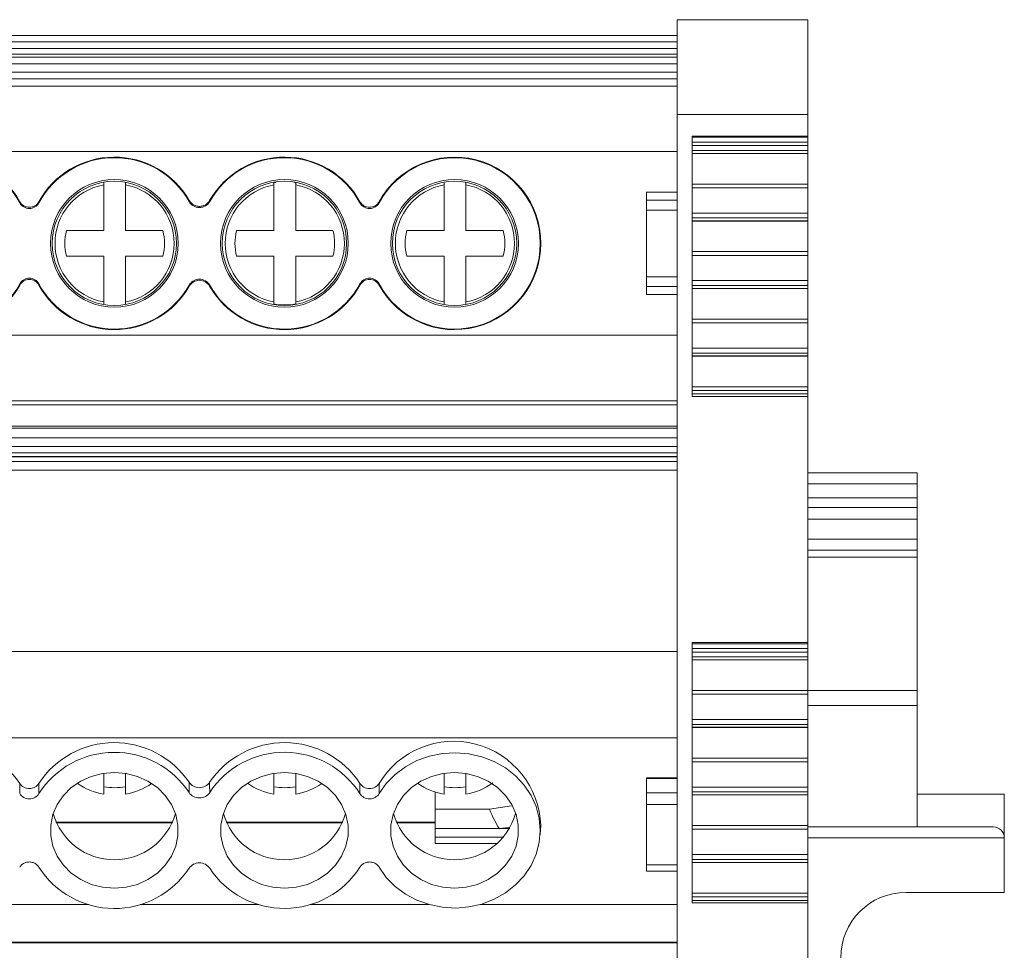
# Model space of a CAD drawing. Units: millimetres. Extents: x 1515 to 1886, y 1273 to 1449.
# Drawn here: x 1681 to 1726, y 1316 to 1359 of the extents above; entities that cross this region are included whole.
import ezdxf

# ---------------------------------------------------------------- set-up
doc = ezdxf.new("R2010")
doc.units = ezdxf.units.MM

# ---------------------------------------------------------------- blocks, each defined once
blk = doc.blocks.new('3')
at = {"color": 7, "linetype": 'Continuous', "lineweight": 15}
for p, q in [((1717.073, 1358.712), (1711.073, 1358.712)), ((1711.073, 1358.712), (1711.073, 1354.365)), ((1717.073, 1358.712), (1717.073, 1354.365)), ((1643.539, 1357.992), (1711.073, 1357.992)), ((1643.539, 1357.693), (1711.073, 1357.693)), ((1711.073, 1357.386), (1643.539, 1357.386)), ((1711.073, 1357.126), (1643.539, 1357.126)), ((1711.073, 1356.993), (1643.539, 1356.993)), ((1711.073, 1356.693), (1643.539, 1356.693)), ((1643.539, 1356.301), (1711.073, 1356.301)), ((1643.539, 1356.001), (1711.073, 1356.001)), ((1711.073, 1355.67), (1643.539, 1355.67)), ((1711.073, 1354.365), (1717.073, 1354.365)), ((1711.073, 1311.173), (1711.073, 1354.365)), ((1717.073, 1354.365), (1717.073, 1353.373)), ((1717.073, 1353.373), (1711.773, 1353.373)), ((1711.773, 1353.373), (1711.773, 1341.443)), ((1717.073, 1353.323), (1711.773, 1353.323)), ((1717.073, 1353.098), (1711.773, 1353.098)), ((1717.073, 1353.373), (1717.073, 1353.323)), ((1717.073, 1353.323), (1717.073, 1353.098)), ((1717.073, 1353.323), (1717.073, 1353.323)), ((1717.073, 1353.098), (1717.073, 1352.94)), ((1711.073, 1352.672), (1643.539, 1352.672)), ((1717.073, 1352.94), (1711.773, 1352.94)), ((1711.773, 1352.719), (1717.073, 1352.719)), ((1717.073, 1352.583), (1711.773, 1352.583)), ((1711.773, 1352.578), (1717.073, 1352.578)), ((1717.073, 1352.719), (1717.073, 1352.94)), ((1717.073, 1352.719), (1717.073, 1352.583)), ((1717.073, 1352.578), (1717.073, 1352.583)), ((1717.073, 1352.578), (1717.073, 1351.177)), ((1684.795, 1351.145), (1684.795, 1351.236)), ((1684.795, 1349.049), (1684.795, 1351.145)), ((1685.795, 1351.236), (1685.795, 1351.145)), ((1685.795, 1351.145), (1685.795, 1349.049)), ((1692.595, 1351.236), (1692.685, 1351.251)), ((1692.595, 1351.145), (1692.595, 1351.236)), ((1692.595, 1349.049), (1692.595, 1351.145)), ((1693.535, 1351.246), (1693.595, 1351.236)), ((1693.595, 1351.236), (1693.595, 1351.145)), ((1693.595, 1351.145), (1693.595, 1349.049)), ((1700.395, 1351.145), (1700.395, 1351.236)), ((1700.395, 1349.049), (1700.395, 1351.145)), ((1701.395, 1351.236), (1701.395, 1351.145)), ((1701.395, 1351.145), (1701.395, 1349.049)), ((1717.073, 1351.177), (1711.773, 1351.177)), ((1717.073, 1351.003), (1717.073, 1351.177)), ((1711.073, 1350.809), (1709.673, 1350.809)), ((1709.673, 1350.8), (1709.673, 1350.809)), ((1709.673, 1350.8), (1711.073, 1350.8)), ((1709.673, 1350.442), (1709.673, 1350.8)), ((1711.773, 1351.003), (1717.073, 1351.003)), ((1717.073, 1351.003), (1717.073, 1349.847)), ((1709.673, 1350.442), (1709.673, 1349.988)), ((1711.073, 1350.442), (1709.673, 1350.442)), ((1709.673, 1349.988), (1711.073, 1349.988)), ((1709.673, 1346.932), (1709.673, 1349.988)), ((1717.073, 1349.847), (1711.773, 1349.847)), ((1717.073, 1349.626), (1717.073, 1349.847)), ((1711.773, 1349.626), (1717.073, 1349.626)), ((1717.073, 1349.49), (1711.773, 1349.49)), ((1711.773, 1349.485), (1717.073, 1349.485)), ((1717.073, 1349.626), (1717.073, 1349.49)), ((1717.073, 1349.485), (1717.073, 1349.49)), ((1717.073, 1349.485), (1717.073, 1348.083)), ((1683.087, 1349.049), (1684.795, 1349.049)), ((1685.795, 1349.049), (1687.503, 1349.049)), ((1690.887, 1349.049), (1692.595, 1349.049)), ((1693.595, 1349.049), (1695.303, 1349.049)), ((1698.687, 1349.049), (1700.395, 1349.049)), ((1701.395, 1349.049), (1703.103, 1349.049)), ((1717.073, 1348.083), (1711.773, 1348.083)), ((1717.073, 1347.909), (1717.073, 1348.083)), ((1684.795, 1347.871), (1683.087, 1347.871)), ((1684.795, 1345.775), (1684.795, 1347.871)), ((1685.795, 1347.871), (1685.795, 1345.775)), ((1687.503, 1347.871), (1685.795, 1347.871)), ((1692.595, 1347.871), (1690.887, 1347.871)), ((1692.595, 1345.775), (1692.595, 1347.871)), ((1693.595, 1347.871), (1693.595, 1345.775)), ((1695.303, 1347.871), (1693.595, 1347.871)), ((1700.395, 1347.871), (1698.687, 1347.871)), ((1700.395, 1345.775), (1700.395, 1347.871)), ((1701.395, 1347.871), (1701.395, 1345.775)), ((1703.103, 1347.871), (1701.395, 1347.871)), ((1711.773, 1347.909), (1717.073, 1347.909)), ((1717.073, 1347.909), (1717.073, 1346.754)), ((1711.073, 1346.932), (1709.673, 1346.932)), ((1709.673, 1346.932), (1709.673, 1346.479)), ((1717.073, 1346.754), (1711.773, 1346.754)), ((1717.073, 1346.533), (1717.073, 1346.754)), ((1709.673, 1346.479), (1711.073, 1346.479)), ((1709.673, 1346.12), (1709.673, 1346.479)), ((1711.773, 1346.533), (1717.073, 1346.533)), ((1717.073, 1346.396), (1711.773, 1346.396)), ((1711.773, 1346.391), (1717.073, 1346.391)), ((1717.073, 1346.533), (1717.073, 1346.396)), ((1717.073, 1346.391), (1717.073, 1346.396)), ((1717.073, 1346.391), (1717.073, 1344.99)), ((1684.795, 1345.684), (1684.795, 1345.775)), ((1685.795, 1345.775), (1685.795, 1345.684)), ((1692.595, 1345.684), (1692.595, 1345.775)), ((1693.595, 1345.775), (1693.595, 1345.684)), ((1700.395, 1345.684), (1700.395, 1345.775)), ((1701.395, 1345.775), (1701.395, 1345.684)), ((1711.073, 1346.12), (1709.673, 1346.12)), ((1709.673, 1346.12), (1709.673, 1346.111)), ((1709.673, 1346.111), (1711.073, 1346.111)), ((1717.073, 1344.99), (1711.773, 1344.99)), ((1717.073, 1344.816), (1717.073, 1344.99)), ((1711.773, 1344.816), (1717.073, 1344.816)), ((1717.073, 1344.816), (1717.073, 1343.655)), ((1643.539, 1344.249), (1711.073, 1344.249)), ((1717.073, 1343.655), (1711.773, 1343.655)), ((1717.073, 1343.434), (1717.073, 1343.655)), ((1711.773, 1343.434), (1717.073, 1343.434)), ((1717.073, 1343.298), (1711.773, 1343.298)), ((1711.773, 1343.293), (1717.073, 1343.293)), ((1717.073, 1343.434), (1717.073, 1343.298)), ((1717.073, 1343.293), (1717.073, 1343.298)), ((1717.073, 1343.293), (1717.073, 1341.892)), ((1717.073, 1341.892), (1711.773, 1341.892)), ((1711.773, 1341.718), (1717.073, 1341.718)), ((1717.073, 1341.718), (1717.073, 1341.892)), ((1717.073, 1341.718), (1717.073, 1341.56)), ((1643.539, 1341.25), (1711.073, 1341.25)), ((1711.773, 1341.56), (1717.073, 1341.56)), ((1711.773, 1341.443), (1717.073, 1341.443)), ((1717.073, 1341.56), (1717.073, 1341.443)), ((1717.073, 1341.443), (1717.073, 1330.162)), ((1711.073, 1341.066), (1643.539, 1341.066)), ((1711.073, 1340.089), (1643.539, 1340.089)), ((1643.539, 1339.995), (1711.073, 1339.995)), ((1643.539, 1339.543), (1711.073, 1339.543)), ((1643.539, 1339.145), (1711.073, 1339.145)), ((1711.073, 1338.867), (1643.539, 1338.867)), ((1711.073, 1338.695), (1643.539, 1338.695)), ((1711.073, 1338.672), (1643.539, 1338.672)), ((1643.539, 1338.462), (1711.073, 1338.462)), ((1643.539, 1338.066), (1711.073, 1338.066)), ((1722.073, 1337.936), (1717.073, 1337.936)), ((1722.073, 1337.436), (1722.073, 1337.936)), ((1722.073, 1336.794), (1722.073, 1337.436)), ((1722.073, 1336.361), (1722.073, 1336.794)), ((1722.073, 1335.812), (1722.073, 1336.361)), ((1717.073, 1335.812), (1722.073, 1335.812)), ((1722.073, 1334.896), (1722.073, 1335.812)), ((1722.073, 1334.896), (1722.073, 1334.398)), ((1722.073, 1334.398), (1722.073, 1334.075)), ((1722.073, 1334.075), (1722.073, 1327.969)), ((1717.073, 1330.162), (1711.773, 1330.162)), ((1711.773, 1330.162), (1711.773, 1318.232)), ((1717.073, 1330.112), (1711.773, 1330.112)), ((1717.073, 1330.162), (1717.073, 1330.112)), ((1717.073, 1330.112), (1717.073, 1330.111)), ((1717.073, 1330.111), (1717.073, 1329.887)), ((1711.073, 1329.757), (1643.539, 1329.757)), ((1717.073, 1329.887), (1711.773, 1329.887)), ((1717.073, 1329.729), (1711.773, 1329.729)), ((1711.773, 1329.508), (1717.073, 1329.508)), ((1717.073, 1329.887), (1717.073, 1329.729)), ((1717.073, 1329.508), (1717.073, 1329.729)), ((1717.073, 1329.508), (1717.073, 1329.372)), ((1717.073, 1329.372), (1711.773, 1329.372)), ((1711.773, 1329.367), (1717.073, 1329.367)), ((1717.073, 1329.367), (1717.073, 1329.372)), ((1717.073, 1329.367), (1717.073, 1327.965)), ((1717.073, 1327.965), (1711.773, 1327.965)), ((1711.773, 1327.792), (1717.073, 1327.792)), ((1717.073, 1327.792), (1717.073, 1327.965)), ((1717.073, 1327.792), (1717.073, 1326.636)), ((1722.073, 1327.969), (1722.073, 1327.285)), ((1717.073, 1327.285), (1722.073, 1327.285)), ((1722.073, 1327.285), (1722.073, 1323.208)), ((1717.073, 1326.636), (1711.773, 1326.636)), ((1711.773, 1326.415), (1717.073, 1326.415)), ((1717.073, 1326.415), (1717.073, 1326.636)), ((1717.073, 1326.415), (1717.073, 1326.279)), ((1717.073, 1326.279), (1711.773, 1326.279)), ((1711.773, 1326.273), (1717.073, 1326.273)), ((1717.073, 1326.273), (1717.073, 1326.279)), ((1717.073, 1326.273), (1717.073, 1324.872)), ((1711.073, 1325.794), (1643.539, 1325.794)), ((1717.073, 1324.872), (1711.773, 1324.872)), ((1711.773, 1324.698), (1717.073, 1324.698)), ((1717.073, 1324.698), (1717.073, 1324.872)), ((1717.073, 1324.698), (1717.073, 1323.542)), ((1684.795, 1323.214), (1684.795, 1324.171)), ((1685.795, 1324.167), (1685.795, 1323.214)), ((1692.595, 1323.214), (1692.595, 1324.171)), ((1693.595, 1324.166), (1693.595, 1323.214)), ((1700.395, 1323.214), (1700.395, 1324.172)), ((1701.395, 1324.166), (1701.395, 1323.214)), ((1711.073, 1323.968), (1709.673, 1323.968)), ((1709.673, 1323.932), (1709.673, 1323.968)), ((1709.673, 1323.932), (1711.073, 1323.932)), ((1709.673, 1323.282), (1709.673, 1323.932)), ((1699.985, 1322.523), (1699.985, 1323.313)), ((1711.073, 1323.282), (1709.673, 1323.282)), ((1709.673, 1323.282), (1709.673, 1322.749)), ((1717.073, 1323.542), (1711.773, 1323.542)), ((1711.773, 1323.321), (1717.073, 1323.321)), ((1717.073, 1323.185), (1711.773, 1323.185)), ((1711.773, 1323.18), (1717.073, 1323.18)), ((1717.073, 1323.321), (1717.073, 1323.542)), ((1717.073, 1323.321), (1717.073, 1323.185)), ((1717.073, 1323.18), (1717.073, 1323.185)), ((1717.073, 1323.18), (1717.073, 1321.779)), ((1722.073, 1321.712), (1722.073, 1323.208)), ((1722.073, 1323.208), (1726.073, 1323.208)), ((1726.073, 1323.208), (1726.073, 1321.212)), ((1709.673, 1322.749), (1711.073, 1322.749)), ((1709.673, 1319.979), (1709.673, 1322.749)), ((1699.985, 1322.523), (1702.479, 1322.523)), ((1699.985, 1321.637), (1699.985, 1322.523)), ((1702.479, 1322.523), (1703.485, 1322.678)), ((1687.958, 1321.934), (1682.608, 1321.934)), ((1695.755, 1321.934), (1690.405, 1321.934)), ((1699.985, 1321.934), (1698.202, 1321.934)), ((1702.923, 1321.637), (1699.985, 1321.637)), ((1699.985, 1321.637), (1699.985, 1321.246)), ((1703.385, 1321.684), (1702.923, 1321.637)), ((1704.798, 1321.355), (1704.824, 1321.776)), ((1717.073, 1321.779), (1711.773, 1321.779)), ((1711.773, 1321.605), (1717.073, 1321.605)), ((1717.073, 1321.605), (1717.073, 1321.779)), ((1722.073, 1321.712), (1717.073, 1321.712)), ((1725.559, 1321.712), (1717.073, 1321.712)), ((1717.073, 1321.605), (1717.073, 1320.444)), ((1722.073, 1321.712), (1725.559, 1321.712)), ((1699.985, 1320.955), (1699.985, 1321.246)), ((1699.985, 1320.955), (1702.845, 1320.955)), ((1726.073, 1321.212), (1726.073, 1318.712)), ((1717.073, 1320.444), (1711.773, 1320.444)), ((1711.773, 1320.223), (1717.073, 1320.223)), ((1717.073, 1320.087), (1711.773, 1320.087)), ((1711.773, 1320.082), (1717.073, 1320.082)), ((1717.073, 1320.223), (1717.073, 1320.444)), ((1717.073, 1320.223), (1717.073, 1320.087)), ((1717.073, 1320.082), (1717.073, 1320.087)), ((1717.073, 1320.082), (1717.073, 1318.681)), ((1711.073, 1319.979), (1709.673, 1319.979)), ((1709.673, 1319.979), (1709.673, 1319.69)), ((1709.673, 1319.69), (1711.073, 1319.69)), ((1717.073, 1318.681), (1711.773, 1318.681)), ((1717.073, 1318.507), (1717.073, 1318.681)), ((1726.073, 1318.712), (1721.573, 1318.712)), ((1711.773, 1318.507), (1717.073, 1318.507)), ((1711.773, 1318.349), (1717.073, 1318.349)), ((1711.773, 1318.232), (1717.073, 1318.232)), ((1717.073, 1318.507), (1717.073, 1318.349)), ((1717.073, 1318.349), (1717.073, 1318.232)), ((1717.073, 1318.232), (1717.073, 1311.173)), ((1643.539, 1316.429), (1711.073, 1316.429)), ((1643.539, 1316.406), (1711.073, 1316.406))]:
    blk.add_line(p, q, dxfattribs=at)
at = {"color": 8, "linetype": 'Continuous', "lineweight": 15}
for p, q in [((1717.073, 1337.936), (1722.073, 1337.936)), ((1717.073, 1337.436), (1722.073, 1337.436)), ((1717.073, 1336.794), (1722.073, 1336.794)), ((1717.073, 1336.361), (1722.073, 1336.361)), ((1717.073, 1334.896), (1722.073, 1334.896)), ((1722.073, 1334.398), (1717.073, 1334.398)), ((1717.073, 1334.075), (1722.073, 1334.075)), ((1717.073, 1327.969), (1722.073, 1327.969)), ((1687.947, 1321.908), (1682.619, 1321.908)), ((1695.745, 1321.908), (1690.416, 1321.908)), ((1699.985, 1321.908), (1698.213, 1321.908)), ((1702.923, 1321.637), (1703.409, 1321.637)), ((1703.134, 1321.246), (1699.985, 1321.246)), ((1726.073, 1321.212), (1717.073, 1321.212)), ((1678.668, 1318.16), (1684.102, 1318.16)), ((1686.465, 1318.16), (1691.899, 1318.16)), ((1694.262, 1318.16), (1699.696, 1318.16)), ((1702.059, 1318.16), (1711.073, 1318.16))]:
    blk.add_line(p, q, dxfattribs=at)
at = {"color": 7, "linetype": 'Continuous', "lineweight": 15, "flags": 128}
for points in [[(1697.419, 1323.241), (1697.749, 1323.706), (1698.155, 1324.12), (1698.628, 1324.472), (1699.154, 1324.753), (1699.723, 1324.956), (1700.319, 1325.078), (1700.929, 1325.113), (1701.537, 1325.063), (1702.13, 1324.928), (1702.692, 1324.711), (1703.21, 1324.417), (1703.672, 1324.055), (1704.066, 1323.632), (1704.383, 1323.158), (1704.615, 1322.646), (1704.757, 1322.107), (1704.804, 1321.555), (1704.757, 1321.002), (1704.615, 1320.464), (1704.383, 1319.951), (1704.066, 1319.478), (1703.672, 1319.054), (1703.21, 1318.692), (1702.692, 1318.398), (1702.13, 1318.181), (1701.537, 1318.046), (1700.929, 1317.996), (1700.319, 1318.032), (1699.723, 1318.153), (1699.154, 1318.356), (1698.628, 1318.637), (1698.155, 1318.989), (1697.749, 1319.403), (1697.419, 1319.869)], [(1685.283, 1324.208), (1684.745, 1324.163), (1684.226, 1324.029), (1683.742, 1323.81), (1683.311, 1323.515), (1682.947, 1323.154), (1682.663, 1322.737), (1682.467, 1322.281), (1682.368, 1321.799), (1682.368, 1321.31), (1682.467, 1320.829), (1682.663, 1320.372), (1682.947, 1319.956), (1683.311, 1319.594), (1683.742, 1319.299), (1684.226, 1319.081), (1684.745, 1318.947), (1685.283, 1318.901), (1685.821, 1318.947), (1686.341, 1319.081), (1686.824, 1319.299), (1687.255, 1319.594), (1687.619, 1319.956), (1687.904, 1320.372), (1688.099, 1320.829), (1688.198, 1321.31), (1688.198, 1321.799), (1688.099, 1322.281), (1687.904, 1322.737), (1687.619, 1323.154), (1687.255, 1323.515), (1686.824, 1323.81), (1686.341, 1324.029), (1685.821, 1324.163), (1685.283, 1324.208)], [(1693.08, 1324.208), (1692.542, 1324.163), (1692.023, 1324.029), (1691.539, 1323.81), (1691.108, 1323.515), (1690.744, 1323.154), (1690.46, 1322.737), (1690.265, 1322.281), (1690.165, 1321.799), (1690.165, 1321.31), (1690.265, 1320.829), (1690.46, 1320.372), (1690.744, 1319.956), (1691.108, 1319.594), (1691.539, 1319.299), (1692.023, 1319.081), (1692.542, 1318.947), (1693.08, 1318.901), (1693.618, 1318.947), (1694.138, 1319.081), (1694.621, 1319.299), (1695.052, 1319.594), (1695.416, 1319.956), (1695.701, 1320.372), (1695.896, 1320.829), (1695.995, 1321.31), (1695.995, 1321.799), (1695.896, 1322.281), (1695.701, 1322.737), (1695.416, 1323.154), (1695.052, 1323.515), (1694.621, 1323.81), (1694.138, 1324.029), (1693.618, 1324.163), (1693.08, 1324.208)], [(1700.877, 1324.208), (1700.339, 1324.163), (1699.82, 1324.029), (1699.336, 1323.81), (1698.905, 1323.515), (1698.541, 1323.154), (1698.257, 1322.737), (1698.062, 1322.281), (1697.962, 1321.799), (1697.962, 1321.31), (1698.062, 1320.829), (1698.257, 1320.372), (1698.541, 1319.956), (1698.905, 1319.594), (1699.336, 1319.299), (1699.82, 1319.081), (1700.339, 1318.947), (1700.877, 1318.901), (1701.415, 1318.947), (1701.935, 1319.081), (1702.418, 1319.299), (1702.849, 1319.594), (1703.213, 1319.956), (1703.498, 1320.372), (1703.693, 1320.829), (1703.792, 1321.31), (1703.792, 1321.799), (1703.693, 1322.281), (1703.498, 1322.737), (1703.213, 1323.154), (1702.849, 1323.515), (1702.418, 1323.81), (1701.935, 1324.029), (1701.415, 1324.163), (1700.877, 1324.208)]]:
    blk.add_lwpolyline(points, dxfattribs=at)
at = {"color": 7, "linetype": 'Continuous', "lineweight": 15}
for centre, radius in [((1685.283, 1348.46), 2.927), ((1685.283, 1348.46), 2.849), ((1693.08, 1348.46), 2.927), ((1693.08, 1348.46), 2.849), ((1700.877, 1348.46), 2.927), ((1700.877, 1348.46), 2.849)]:
    blk.add_circle(centre, radius, dxfattribs=at)
for centre, radius, start, end in [((1677.486, 1348.46), 3.953, 28.8952, 151.1048), ((1677.486, 1348.46), 3.927, 28.2753, 151.7247), ((1685.283, 1348.46), 3.953, 29.8103, 151.1048), ((1685.283, 1348.46), 3.927, 29.2189, 151.7247), ((1693.08, 1348.46), 3.953, 28.8952, 150.1897), ((1693.08, 1348.46), 3.927, 28.2753, 150.7811), ((1700.877, 1348.46), 3.953, 208.8952, 151.1048), ((1700.877, 1348.46), 3.927, 208.2753, 151.7247), ((1685.295, 1348.46), 2.731, 100.5492, 259.4508), ((1685.295, 1348.46), 2.731, 280.5492, 79.4508), ((1693.095, 1348.46), 2.731, 100.5492, 259.4508), ((1693.095, 1348.46), 2.731, 280.5492, 79.4508), ((1700.895, 1348.46), 2.731, 100.5492, 259.4508), ((1700.895, 1348.46), 2.731, 280.5492, 79.4508), ((1685.295, 1348.46), 2.286, 165.0621, 194.9379), ((1685.295, 1348.46), 2.286, 345.0621, 14.9379), ((1693.095, 1348.46), 2.286, 165.0621, 194.9379), ((1693.095, 1348.46), 2.286, 345.0621, 14.9379), ((1700.895, 1348.46), 2.286, 165.0621, 194.9379), ((1700.895, 1348.46), 2.286, 345.0621, 14.9379), ((1677.486, 1348.46), 3.953, 208.8952, 331.1048), ((1677.486, 1348.46), 3.927, 208.2753, 331.7247), ((1685.283, 1348.46), 3.953, 208.8952, 330.1897), ((1685.283, 1348.46), 3.927, 208.2753, 330.7811), ((1693.08, 1348.46), 3.953, 209.8103, 331.1048), ((1693.08, 1348.46), 3.927, 209.2189, 331.7247), ((1693.095, 1348.46), 2.821, 259.7899, 280.2101), ((1677.486, 1321.441), 4.137, 33.2239, 146.7761), ((1685.284, 1321.438), 4.14, 34.0838, 146.7453), ((1693.079, 1321.438), 4.14, 33.2508, 145.9201), ((1700.834, 1321.646), 3.992, 1.8702, 148.8891), ((1685.284, 1321.023), 4.109, 33.5092, 147.3463), ((1693.079, 1321.024), 4.109, 32.6497, 146.4948), ((1685.258, 1326.033), 2.857, 234.1766, 260.6713), ((1685.331, 1326.035), 2.859, 279.3342, 305.5353), ((1693.058, 1326.033), 2.857, 234.1456, 260.6695), ((1693.131, 1326.035), 2.859, 279.3347, 305.4993), ((1700.858, 1326.033), 2.857, 234.1098, 260.6703), ((1700.933, 1326.031), 2.855, 279.3228, 306.4067), ((1685.295, 1326.621), 3.108, 260.7416, 279.2584), ((1693.095, 1326.621), 3.108, 260.7415, 279.2585), ((1700.895, 1326.621), 3.108, 260.7415, 279.2585), ((1685.283, 1323.107), 2.902, 195.4158, 344.5842), ((1693.08, 1323.107), 2.902, 195.4158, 344.5842), ((1700.877, 1323.107), 2.902, 195.4158, 344.5842), ((1685.284, 1322.085), 4.109, 212.6504, 326.4946), ((1693.079, 1322.086), 4.109, 213.5094, 327.3457), ((1721.573, 1315.712), 3, 90, 270)]:
    blk.add_arc(centre, radius, start, end, dxfattribs=at)
blk.add_ellipse((1725.559, 1321.212), major_axis=(0.514, 0), ratio=0.972468, start_param=6.283183, end_param=7.853979, dxfattribs=at)
for points in [[(1680.945, 1350.32), (1680.946, 1350.337), (1680.946, 1350.354), (1680.947, 1350.37)], [(1681.822, 1350.37), (1681.823, 1350.354), (1681.824, 1350.337), (1681.825, 1350.32)], [(1688.711, 1350.377), (1688.712, 1350.393), (1688.713, 1350.409), (1688.713, 1350.425)], [(1689.65, 1350.425), (1689.651, 1350.409), (1689.652, 1350.393), (1689.653, 1350.377)], [(1696.539, 1350.32), (1696.54, 1350.337), (1696.541, 1350.354), (1696.541, 1350.37)], [(1697.416, 1350.37), (1697.417, 1350.354), (1697.418, 1350.337), (1697.419, 1350.32)], [(1680.947, 1346.55), (1680.946, 1346.567), (1680.946, 1346.583), (1680.945, 1346.6)], [(1681.825, 1346.6), (1681.824, 1346.583), (1681.823, 1346.567), (1681.822, 1346.55)], [(1688.713, 1346.495), (1688.713, 1346.511), (1688.712, 1346.527), (1688.711, 1346.543)], [(1689.653, 1346.543), (1689.652, 1346.527), (1689.651, 1346.511), (1689.65, 1346.495)], [(1696.541, 1346.55), (1696.541, 1346.567), (1696.54, 1346.583), (1696.539, 1346.6)], [(1697.419, 1346.6), (1697.418, 1346.583), (1697.417, 1346.567), (1697.416, 1346.55)], [(1680.945, 1323.241), (1680.946, 1323.396), (1680.946, 1323.552), (1680.947, 1323.708)], [(1681.822, 1323.708), (1681.823, 1323.552), (1681.824, 1323.396), (1681.825, 1323.241)], [(1688.711, 1323.292), (1688.712, 1323.447), (1688.713, 1323.603), (1688.713, 1323.758)], [(1689.65, 1323.758), (1689.651, 1323.603), (1689.652, 1323.447), (1689.653, 1323.292)], [(1696.539, 1323.241), (1696.54, 1323.396), (1696.541, 1323.552), (1696.541, 1323.708)], [(1697.416, 1323.708), (1697.417, 1323.552), (1697.418, 1323.396), (1697.419, 1323.241)], [(1702.923, 1321.637), (1702.762, 1321.892), (1702.61, 1322.188), (1702.479, 1322.523)]]:
    blk.add_open_spline(points, degree=3, dxfattribs=at)
for points, knots in [([(1681.825, 1350.32), (1681.782, 1350.241), (1681.718, 1350.174), (1681.565, 1350.082), (1681.475, 1350.057), (1681.295, 1350.057), (1681.205, 1350.082), (1681.052, 1350.174), (1680.988, 1350.241), (1680.945, 1350.32)], [0, 0, 0, 0, 0.25, 0.25, 0.5, 0.5, 0.75, 0.75, 1, 1, 1, 1]), ([(1680.947, 1350.37), (1680.991, 1350.292), (1681.054, 1350.227), (1681.206, 1350.137), (1681.295, 1350.112), (1681.473, 1350.112), (1681.562, 1350.136), (1681.715, 1350.226), (1681.779, 1350.292), (1681.822, 1350.37)], [0, 0, 0, 0, 0.25, 0.25, 0.5, 0.5, 0.75, 0.75, 1, 1, 1, 1]), ([(1689.653, 1350.377), (1689.606, 1350.293), (1689.537, 1350.223), (1689.373, 1350.127), (1689.278, 1350.101), (1689.087, 1350.1), (1688.991, 1350.127), (1688.826, 1350.223), (1688.758, 1350.293), (1688.711, 1350.377)], [0, 0, 0, 0, 0.25, 0.25, 0.5, 0.5, 0.75, 0.75, 1, 1, 1, 1]), ([(1688.713, 1350.425), (1688.749, 1350.376), (1688.819, 1350.276), (1688.981, 1350.182), (1689.131, 1350.15), (1689.282, 1350.157), (1689.428, 1350.202), (1689.566, 1350.301), (1689.625, 1350.388), (1689.65, 1350.425)], [0, 0, 0, 0, 0.160626, 0.321264, 0.481737, 0.561035, 0.721355, 0.881691, 1, 1, 1, 1]), ([(1697.419, 1350.32), (1697.376, 1350.241), (1697.312, 1350.174), (1697.159, 1350.082), (1697.069, 1350.057), (1696.889, 1350.057), (1696.799, 1350.082), (1696.646, 1350.174), (1696.582, 1350.241), (1696.539, 1350.32)], [0, 0, 0, 0, 0.25, 0.25, 0.5, 0.5, 0.75, 0.75, 1, 1, 1, 1]), ([(1696.541, 1350.37), (1696.585, 1350.292), (1696.648, 1350.227), (1696.8, 1350.137), (1696.889, 1350.112), (1697.067, 1350.112), (1697.156, 1350.136), (1697.309, 1350.226), (1697.373, 1350.292), (1697.416, 1350.37)], [0, 0, 0, 0, 0.25, 0.25, 0.5, 0.5, 0.75, 0.75, 1, 1, 1, 1]), ([(1680.945, 1346.6), (1680.988, 1346.68), (1681.051, 1346.746), (1681.205, 1346.838), (1681.295, 1346.863), (1681.474, 1346.863), (1681.564, 1346.838), (1681.718, 1346.746), (1681.782, 1346.68), (1681.825, 1346.6)], [0, 0, 0, 0, 0.25, 0.25, 0.5, 0.5, 0.75, 0.75, 1, 1, 1, 1]), ([(1681.822, 1346.55), (1681.779, 1346.628), (1681.715, 1346.694), (1681.563, 1346.784), (1681.474, 1346.808), (1681.296, 1346.808), (1681.207, 1346.784), (1681.054, 1346.694), (1680.991, 1346.628), (1680.947, 1346.55)], [0, 0, 0, 0, 0.25, 0.25, 0.5, 0.5, 0.75, 0.75, 1, 1, 1, 1]), ([(1688.711, 1346.543), (1688.758, 1346.627), (1688.826, 1346.697), (1688.99, 1346.793), (1689.086, 1346.82), (1689.277, 1346.82), (1689.373, 1346.794), (1689.537, 1346.697), (1689.606, 1346.627), (1689.653, 1346.543)], [0, 0, 0, 0, 0.25, 0.25, 0.5, 0.5, 0.75, 0.75, 1, 1, 1, 1]), ([(1689.65, 1346.495), (1689.603, 1346.578), (1689.534, 1346.646), (1689.371, 1346.741), (1689.277, 1346.766), (1689.087, 1346.767), (1688.993, 1346.741), (1688.829, 1346.646), (1688.761, 1346.578), (1688.713, 1346.495)], [0, 0, 0, 0, 0.25, 0.25, 0.5, 0.5, 0.75, 0.75, 1, 1, 1, 1]), ([(1696.539, 1346.6), (1696.582, 1346.68), (1696.646, 1346.746), (1696.799, 1346.838), (1696.889, 1346.863), (1697.068, 1346.863), (1697.158, 1346.838), (1697.312, 1346.746), (1697.376, 1346.68), (1697.419, 1346.6)], [0, 0, 0, 0, 0.25, 0.25, 0.5, 0.5, 0.75, 0.75, 1, 1, 1, 1]), ([(1697.416, 1346.55), (1697.373, 1346.628), (1697.309, 1346.694), (1697.157, 1346.784), (1697.068, 1346.808), (1696.89, 1346.808), (1696.801, 1346.784), (1696.648, 1346.694), (1696.585, 1346.628), (1696.541, 1346.55)], [0, 0, 0, 0, 0.25, 0.25, 0.5, 0.5, 0.75, 0.75, 1, 1, 1, 1]), ([(1680.947, 1323.708), (1680.991, 1323.637), (1681.054, 1323.578), (1681.206, 1323.496), (1681.295, 1323.474), (1681.473, 1323.474), (1681.562, 1323.496), (1681.715, 1323.578), (1681.779, 1323.637), (1681.822, 1323.708)], [0, 0, 0, 0, 0.25, 0.25, 0.5, 0.5, 0.75, 0.75, 1, 1, 1, 1]), ([(1688.713, 1323.758), (1688.761, 1323.683), (1688.829, 1323.621), (1688.992, 1323.535), (1689.086, 1323.512), (1689.276, 1323.512), (1689.371, 1323.535), (1689.534, 1323.621), (1689.603, 1323.683), (1689.65, 1323.758)], [0, 0, 0, 0, 0.25, 0.25, 0.5, 0.5, 0.75, 0.75, 1, 1, 1, 1]), ([(1696.541, 1323.708), (1696.585, 1323.637), (1696.648, 1323.578), (1696.8, 1323.496), (1696.889, 1323.474), (1697.067, 1323.474), (1697.156, 1323.496), (1697.309, 1323.578), (1697.373, 1323.637), (1697.416, 1323.708)], [0, 0, 0, 0, 0.25, 0.25, 0.5, 0.5, 0.75, 0.75, 1, 1, 1, 1]), ([(1681.825, 1323.241), (1681.782, 1323.168), (1681.718, 1323.108), (1681.565, 1323.025), (1681.475, 1323.002), (1681.295, 1323.002), (1681.205, 1323.025), (1681.052, 1323.108), (1680.988, 1323.168), (1680.945, 1323.241)], [0, 0, 0, 0, 0.25, 0.25, 0.5, 0.5, 0.75, 0.75, 1, 1, 1, 1]), ([(1689.653, 1323.292), (1689.606, 1323.216), (1689.537, 1323.152), (1689.373, 1323.065), (1689.278, 1323.041), (1689.087, 1323.041), (1688.991, 1323.065), (1688.826, 1323.152), (1688.758, 1323.216), (1688.711, 1323.292)], [0, 0, 0, 0, 0.25, 0.25, 0.5, 0.5, 0.75, 0.75, 1, 1, 1, 1]), ([(1697.419, 1323.241), (1697.376, 1323.168), (1697.312, 1323.108), (1697.159, 1323.025), (1697.069, 1323.002), (1696.889, 1323.002), (1696.799, 1323.025), (1696.646, 1323.108), (1696.582, 1323.168), (1696.539, 1323.241)], [0, 0, 0, 0, 0.25, 0.25, 0.5, 0.5, 0.75, 0.75, 1, 1, 1, 1]), ([(1680.945, 1319.869), (1680.976, 1319.911), (1681.039, 1319.996), (1681.186, 1320.079), (1681.352, 1320.115), (1681.493, 1320.101), (1681.624, 1320.057), (1681.738, 1319.988), (1681.797, 1319.907), (1681.825, 1319.869)], [0, 0, 0, 0, 0.156676, 0.313358, 0.469875, 0.626216, 0.703523, 0.85984, 1, 1, 1, 1]), ([(1688.711, 1319.817), (1688.758, 1319.893), (1688.826, 1319.957), (1688.99, 1320.044), (1689.086, 1320.068), (1689.277, 1320.068), (1689.373, 1320.044), (1689.537, 1319.957), (1689.606, 1319.893), (1689.653, 1319.817)], [0, 0, 0, 0, 0.25, 0.25, 0.5, 0.5, 0.75, 0.75, 1, 1, 1, 1]), ([(1696.539, 1319.869), (1696.57, 1319.911), (1696.633, 1319.996), (1696.78, 1320.079), (1696.946, 1320.115), (1697.088, 1320.101), (1697.218, 1320.057), (1697.333, 1319.988), (1697.391, 1319.907), (1697.419, 1319.869)], [0, 0, 0, 0, 0.156676, 0.313358, 0.469875, 0.626216, 0.703523, 0.85984, 1, 1, 1, 1])]:
    blk.add_open_spline(points, degree=3, knots=knots, dxfattribs=at)

msp = doc.modelspace()

# ---------------------------------------------------------------- block references
msp.add_blockref('3', (0, 0))

doc.saveas('drawing.dxf')
